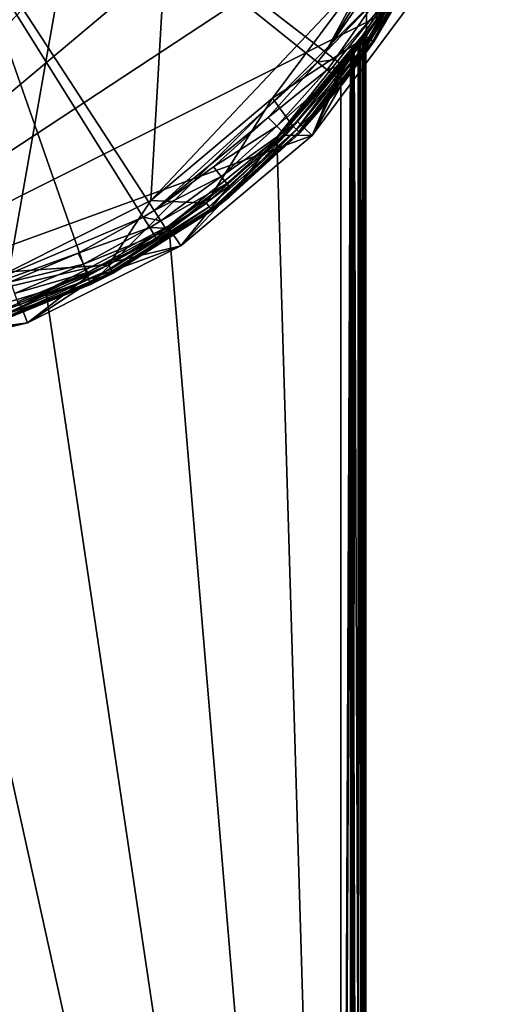
# Model space of a CAD drawing. Extents: x -24 to 24, y -124 to 36.
# Drawn here: x 8 to 24, y -44 to -13 of the extents above; entities that cross this region are included whole.
import ezdxf

# ---------------------------------------------------------------- set-up
doc = ezdxf.new("R2010")
doc.units = 0
for name, color, linetype in [('L1', 7, 'CONTINUOUS'), ('L2', 7, 'CONTINUOUS'), ('L4', 7, 'CONTINUOUS')]:
    doc.layers.add(name, color=color, linetype=linetype)

msp = doc.modelspace()

# ---------------------------------------------------------------- linework, layer by layer
at = {"layer": 'L1', "color": 7}
for points in [[(-17.27512, -16.29824, 108.1), (-22.75225, -6.811577, 108.1), (23.38918, 4.124144, 108.1)], [(-17.27512, -16.29824, 108.1), (23.38918, 4.124144, 108.1), (-13.05084, -19.84284, 108.1)], [(-13.05084, -19.84284, 108.1), (23.38918, 4.124144, 108.1), (-2.757207, -23.58941, 108.1)], [(23.38918, 4.124144, 108.1), (23.70982, -1.38094, 108.1), (-2.757207, -23.58941, 108.1)], [(12.19246, -18.70175, 154.0257), (0, 0, 154.1), (11.84711, -18.92199, 154.0298)], [(11.84711, -18.92199, 154.0298), (0, 0, 154.1), (5.310601, -21.679, 154.0859)], [(17.70009, -13.61737, 153.9433), (0, 0, 154.1), (17.44768, -13.93871, 153.9478)], [(17.44768, -13.93871, 153.9478), (0, 0, 154.1), (12.19246, -18.70175, 154.0257)], [(17.70009, -13.61737, 153.9433), (21.08146, -7.385703, 153.8778), (0, 0, 154.1)], [(-2.757207, -23.58941, 108.1), (23.70982, -1.38094, 108.1), (22.75225, -6.811577, 108.1)], [(-2.757207, -23.58941, 108.1), (22.75225, -6.811577, 108.1), (20.5681, -11.875, 108.1)], [(17.70009, -13.61737, 153.9433), (20.17263, -9.590106, 153.8965), (21.08146, -7.385703, 153.8778)], [(19.04362, -11.66881, 153.9187), (20.17263, -9.590106, 153.8965), (17.70009, -13.61737, 153.9433)], [(17.70009, -13.61737, 153.9433), (19.37657, -11.87434, 153.8091), (19.04362, -11.66881, 153.9187)], [(17.27512, -16.29824, 108.1), (-2.757207, -23.58941, 108.1), (20.5681, -11.875, 108.1)], [(20.5681, -11.875, 108.1), (19.71029, -12.08698, 153.13), (17.27512, -16.29824, 108.1)], [(17.70009, -13.61737, 153.9433), (18.00996, -13.85752, 153.8344), (19.37657, -11.87434, 153.8091)], [(18.00996, -13.85752, 153.8344), (19.61971, -12.02684, 153.5215), (19.37657, -11.87434, 153.8091)], [(17.27512, -16.29824, 108.1), (19.71029, -12.08698, 153.13), (18.31975, -14.10538, 153.1546)], [(18.00996, -13.85752, 153.8344), (18.23601, -14.03554, 153.5466), (19.61971, -12.02684, 153.5215)], [(18.23601, -14.03554, 153.5466), (19.71029, -12.08698, 153.13), (19.61971, -12.02684, 153.5215)], [(18.23601, -14.03554, 153.5466), (18.31975, -14.10538, 153.1546), (19.71029, -12.08698, 153.13)], [(17.44768, -13.93871, 153.9478), (18.00996, -13.85752, 153.8344), (17.70009, -13.61737, 153.9433)], [(17.44768, -13.93871, 153.9478), (17.7532, -14.18458, 153.8389), (18.00996, -13.85752, 153.8344)], [(17.7532, -14.18458, 153.8389), (18.23601, -14.03554, 153.5466), (18.00996, -13.85752, 153.8344)], [(17.44768, -13.93871, 153.9478), (12.19246, -18.70175, 154.0257), (15.8598, -15.71862, 153.9742)], [(15.8598, -15.71862, 153.9742), (17.7532, -14.18458, 153.8389), (17.44768, -13.93871, 153.9478)], [(15.8598, -15.71862, 153.9742), (16.1379, -15.99625, 153.866), (17.7532, -14.18458, 153.8389)], [(16.1379, -15.99625, 153.866), (17.97603, -14.36681, 153.5512), (17.7532, -14.18458, 153.8389)], [(17.27512, -16.29824, 108.1), (18.31975, -14.10538, 153.1546), (18.0585, -14.43824, 153.1591)], [(17.7532, -14.18458, 153.8389), (17.97603, -14.36681, 153.5512), (18.23601, -14.03554, 153.5466)], [(17.97603, -14.36681, 153.5512), (18.31975, -14.10538, 153.1546), (18.23601, -14.03554, 153.5466)], [(17.97603, -14.36681, 153.5512), (18.0585, -14.43824, 153.1591), (18.31975, -14.10538, 153.1546)], [(16.1379, -15.99625, 153.866), (16.34052, -16.20182, 153.5781), (17.97603, -14.36681, 153.5512)], [(16.34052, -16.20182, 153.5781), (16.7996, -15.85052, 153.1793), (17.97603, -14.36681, 153.5512)], [(16.7996, -15.85052, 153.1793), (18.0585, -14.43824, 153.1591), (17.97603, -14.36681, 153.5512)], [(18.0585, -14.43824, 153.1591), (16.7996, -15.85052, 153.1793), (17.27512, -16.29824, 108.1)], [(15.8598, -15.71862, 153.9742), (12.19246, -18.70175, 154.0257), (14.10578, -17.30707, 154.0005)], [(14.10578, -17.30707, 154.0005), (16.1379, -15.99625, 153.866), (15.8598, -15.71862, 153.9742)], [(14.10578, -17.30707, 154.0005), (14.35347, -17.61318, 153.8928), (16.1379, -15.99625, 153.866)], [(14.35347, -17.61318, 153.8928), (16.34052, -16.20182, 153.5781), (16.1379, -15.99625, 153.866)], [(16.34052, -16.20182, 153.5781), (16.41504, -16.28194, 153.1855), (16.7996, -15.85052, 153.1793)], [(17.27512, -16.29824, 108.1), (16.7996, -15.85052, 153.1793), (16.41504, -16.28194, 153.1855)], [(13.05084, -19.84284, 108.1), (-2.757207, -23.58941, 108.1), (17.27512, -16.29824, 108.1)], [(17.27512, -16.29824, 108.1), (16.41504, -16.28194, 153.1855), (13.05084, -19.84284, 108.1)], [(13.05084, -19.84284, 108.1), (16.41504, -16.28194, 153.1855), (14.59962, -17.92733, 153.2118)], [(14.35347, -17.61318, 153.8928), (14.53373, -17.83958, 153.605), (16.34052, -16.20182, 153.5781)], [(14.53373, -17.83958, 153.605), (16.41504, -16.28194, 153.1855), (16.34052, -16.20182, 153.5781)], [(14.53373, -17.83958, 153.605), (14.59962, -17.92733, 153.2118), (16.41504, -16.28194, 153.1855)], [(12.19246, -18.70175, 154.0257), (14.35347, -17.61318, 153.8928), (14.10578, -17.30707, 154.0005)], [(12.19246, -18.70175, 154.0257), (12.40684, -19.03295, 153.9186), (14.35347, -17.61318, 153.8928)], [(12.40684, -19.03295, 153.9186), (14.53373, -17.83958, 153.605), (14.35347, -17.61318, 153.8928)], [(12.40684, -19.03295, 153.9186), (12.56269, -19.27767, 153.6306), (14.53373, -17.83958, 153.605)], [(12.56269, -19.27767, 153.6306), (12.70146, -19.31209, 153.2359), (14.53373, -17.83958, 153.605)], [(12.70146, -19.31209, 153.2359), (14.59962, -17.92733, 153.2118), (14.53373, -17.83958, 153.605)], [(13.05084, -19.84284, 108.1), (14.59962, -17.92733, 153.2118), (12.70146, -19.31209, 153.2359)], [(11.84711, -18.92199, 154.0298), (5.310601, -21.679, 154.0859), (9.759189, -20.07655, 154.0524)], [(9.759189, -20.07655, 154.0524), (12.05546, -19.25716, 153.9228), (11.84711, -18.92199, 154.0298)], [(11.84711, -18.92199, 154.0298), (12.40684, -19.03295, 153.9186), (12.19246, -18.70175, 154.0257)], [(11.84711, -18.92199, 154.0298), (12.05546, -19.25716, 153.9228), (12.40684, -19.03295, 153.9186)], [(9.759189, -20.07655, 154.0524), (9.931026, -20.43258, 153.9459), (12.05546, -19.25716, 153.9228)], [(9.931026, -20.43258, 153.9459), (12.2069, -19.50477, 153.6348), (12.05546, -19.25716, 153.9228)], [(12.05546, -19.25716, 153.9228), (12.56269, -19.27767, 153.6306), (12.40684, -19.03295, 153.9186)], [(12.05546, -19.25716, 153.9228), (12.2069, -19.50477, 153.6348), (12.56269, -19.27767, 153.6306)], [(12.2069, -19.50477, 153.6348), (12.61933, -19.372, 153.2369), (12.56269, -19.27767, 153.6306)], [(12.56269, -19.27767, 153.6306), (12.61933, -19.372, 153.2369), (12.70146, -19.31209, 153.2359)], [(13.05084, -19.84284, 108.1), (12.70146, -19.31209, 153.2359), (8.122979, -22.3177, 108.1)], [(8.122979, -22.3177, 108.1), (12.70146, -19.31209, 153.2359), (12.61933, -19.372, 153.2369)], [(8.122979, -22.3177, 108.1), (12.61933, -19.372, 153.2369), (12.26188, -19.60014, 153.241)], [(12.26188, -19.60014, 153.241), (10.10087, -20.79608, 153.2636), (8.122979, -22.3177, 108.1)], [(9.931026, -20.43258, 153.9459), (10.05581, -20.69537, 153.6579), (12.2069, -19.50477, 153.6348)], [(10.05581, -20.69537, 153.6579), (12.26188, -19.60014, 153.241), (12.2069, -19.50477, 153.6348)], [(10.05581, -20.69537, 153.6579), (10.10087, -20.79608, 153.2636), (12.26188, -19.60014, 153.241)], [(12.2069, -19.50477, 153.6348), (12.26188, -19.60014, 153.241), (12.61933, -19.372, 153.2369)], [(13.05084, -19.84284, 108.1), (2.757207, -23.58941, 108.1), (-2.757207, -23.58941, 108.1)], [(8.122979, -22.3177, 108.1), (2.757207, -23.58941, 108.1), (13.05084, -19.84284, 108.1)], [(9.759189, -20.07655, 154.0524), (5.310601, -21.679, 154.0859), (7.577947, -20.99552, 154.0713)], [(7.577947, -20.99552, 154.0713), (9.931026, -20.43258, 153.9459), (9.759189, -20.07655, 154.0524)], [(7.577947, -20.99552, 154.0713), (7.711512, -21.36822, 153.9653), (9.931026, -20.43258, 153.9459)], [(7.711512, -21.36822, 153.9653), (10.05581, -20.69537, 153.6579), (9.931026, -20.43258, 153.9459)], [(7.711512, -21.36822, 153.9653), (7.80843, -21.64309, 153.6771), (10.05581, -20.69537, 153.6579)], [(7.80843, -21.64309, 153.6771), (7.905837, -21.72162, 153.282), (10.05581, -20.69537, 153.6579)], [(7.905837, -21.72162, 153.282), (10.10087, -20.79608, 153.2636), (10.05581, -20.69537, 153.6579)], [(8.122979, -22.3177, 108.1), (10.10087, -20.79608, 153.2636), (7.905837, -21.72162, 153.282)], [(8.122979, -22.3177, 108.1), (7.905837, -21.72162, 153.282), (4.528948, -22.79842, 144.3439)], [(4.528948, -22.79842, 144.3439), (7.905837, -21.72162, 153.282), (7.843263, -21.748, 153.2825)], [(7.80843, -21.64309, 153.6771), (7.843263, -21.748, 153.2825), (7.905837, -21.72162, 153.282)], [(8.122979, -22.3177, 108.1), (3.335433, -23.14112, 134.5791), (2.757207, -23.58941, 108.1)], [(8.122979, -22.3177, 108.1), (3.342043, -23.1401, 134.5836), (3.335433, -23.14112, 134.5791)], [(3.569221, -23.10383, 134.7476), (3.342043, -23.1401, 134.5836), (8.122979, -22.3177, 108.1)], [(8.122979, -22.3177, 108.1), (3.750473, -23.07303, 134.8941), (3.569221, -23.10383, 134.7476)], [(8.122979, -22.3177, 108.1), (4.237471, -22.981, 135.4273), (3.750473, -23.07303, 134.8941)], [(4.532205, -22.91625, 136.0209), (4.237471, -22.981, 135.4273), (8.122979, -22.3177, 108.1)], [(4.528948, -22.79842, 144.3439), (4.633045, -22.88662, 136.6847), (8.122979, -22.3177, 108.1)], [(8.122979, -22.3177, 108.1), (4.553904, -22.91093, 136.0926), (4.532205, -22.91625, 136.0209)], [(8.122979, -22.3177, 108.1), (4.633045, -22.88662, 136.6847), (4.553904, -22.91093, 136.0926)]]:
    msp.add_3dface(points, dxfattribs=at)
at = {"layer": 'L2', "color": 7}
for points in [[(19, -12.96148, 91.8), (18.93691, -13.05344, 91.49457), (16.13782, -16.38813, 91)], [(19, -12.96148, 91.8), (16.13782, -16.38813, 91), (19, -12.96148, 104.2)], [(19, -12.96148, 104.2), (16.13782, -16.38813, 91), (18.88655, -13.12586, 104.5962)], [(19, -12.96148, 104.2), (18.88655, -13.12586, 104.5962), (18.9837, -12.98535, 104.3607)], [(18.98424, -12.98455, 91.642), (18.93691, -13.05344, 91.49457), (19, -12.96148, 91.8)], [(19, -12.96148, 104.2), (18.9837, -12.98535, 104.3607), (19, -84.96148, 104.2)], [(19, -12.96148, 91.8), (19, -84.96148, 91.8), (18.98424, -12.98455, 91.642)], [(19, -12.96148, 104.2), (19, -84.96148, 104.2), (19, -84.96148, 103.73)], [(19, -84.96148, 103.73), (19, -83.59523, 102.3136), (19, -12.96148, 104.2)], [(19, -12.96148, 104.2), (19, -83.59523, 102.3136), (19, -82.54609, 100.2692)], [(19, -12.96148, 104.2), (19, -82.54609, 100.2692), (19, -12.96148, 91.8)], [(19, -12.96148, 91.8), (19, -82.54609, 100.2692), (19, -82.18443, 98)], [(19, -83.59523, 93.68639), (19, -84.96148, 91.8), (19, -12.96148, 91.8)], [(19, -83.59523, 93.68639), (19, -12.96148, 91.8), (19, -82.54609, 95.73077)], [(19, -82.54609, 95.73077), (19, -12.96148, 91.8), (19, -82.18443, 98)], [(18.8056, -13.24195, 91.27727), (16.13782, -16.38813, 91), (18.93691, -13.05344, 91.49457)], [(18.62437, -13.49566, 104.8782), (18.88655, -13.12586, 104.5962), (16.13782, -16.38813, 91)], [(18.75951, -13.30609, 91.24199), (16.13782, -16.38813, 91), (18.8056, -13.24195, 91.27727)], [(18.81545, -13.22795, 104.7111), (18.88655, -13.12586, 104.5962), (18.62437, -13.49566, 104.8782)], [(18.62437, -13.49566, 104.8782), (18.89282, -84.96148, 104.6), (18.81545, -13.22795, 104.7111)], [(18.8056, -13.24195, 91.27727), (18.9391, -84.96148, 91.49385), (18.75951, -13.30609, 91.24199)], [(18.8056, -13.24195, 91.27727), (18.93691, -13.05344, 91.49457), (18.92966, -13.064, 91.47198)], [(18.92966, -13.064, 91.47198), (18.93691, -13.05344, 91.49457), (18.8056, -13.24195, 91.27727)], [(18.8056, -13.24195, 91.27727), (18.93691, -13.05344, 91.49457), (18.9391, -84.96148, 91.49385)], [(18.89282, -84.96148, 104.6), (18.88655, -13.12586, 104.5962), (18.81545, -13.22795, 104.7111)], [(18.9837, -12.98535, 104.3607), (18.88655, -13.12586, 104.5962), (18.93211, -13.06044, 104.5225)], [(18.89282, -84.96148, 104.6), (18.93211, -13.06044, 104.5225), (18.88655, -13.12586, 104.5962)], [(19, -84.96148, 104.2), (18.93211, -13.06044, 104.5225), (18.89282, -84.96148, 104.6)], [(19, -84.96148, 104.2), (18.9837, -12.98535, 104.3607), (18.93211, -13.06044, 104.5225)], [(18.98424, -12.98455, 91.642), (18.9391, -84.96148, 91.49385), (18.93691, -13.05344, 91.49457)], [(18.98424, -12.98455, 91.642), (19, -84.96148, 91.8), (18.9391, -84.96148, 91.49385)], [(18.75951, -13.30609, 91.24199), (18.50393, -13.65902, 91.06924), (16.13782, -16.38813, 91)], [(18.62437, -13.49566, 104.8782), (16.13782, -16.38813, 91), (18.59956, -13.52972, 104.892)], [(16.13782, -16.38813, 91), (18.2, -14.06272, 105), (18.59956, -13.52972, 104.892)], [(18.59956, -13.52972, 104.892), (18.2, -14.06272, 105), (18.55512, -13.59071, 104.9169)], [(18.2, -14.06272, 105), (18.2, -84.96148, 105), (18.55512, -13.59071, 104.9169)], [(18.55512, -13.59071, 104.9169), (18.2, -84.96148, 105), (18.6, -84.96148, 104.8928)], [(18.54655, -13.60241, 91.07896), (18.50393, -13.65902, 91.06924), (18.75951, -13.30609, 91.24199)], [(18.75951, -13.30609, 91.24199), (18.76569, -84.96148, 91.23431), (18.54655, -13.60241, 91.07896)], [(18.55512, -13.59071, 104.9169), (18.6, -84.96148, 104.8928), (18.59956, -13.52972, 104.892)], [(18.59956, -13.52972, 104.892), (18.6, -84.96148, 104.8928), (18.62437, -13.49566, 104.8782)], [(18.62437, -13.49566, 104.8782), (18.6, -84.96148, 104.8928), (18.89282, -84.96148, 104.6)], [(18.75951, -13.30609, 91.24199), (18.9391, -84.96148, 91.49385), (18.76569, -84.96148, 91.23431)], [(18.50393, -13.65902, 91.06924), (18.2, -14.06272, 91), (16.13782, -16.38813, 91)], [(18.50393, -13.65902, 91.06924), (18.50615, -84.96148, 91.0609), (18.2, -84.96148, 91)], [(18.50393, -13.65902, 91.06924), (18.2, -84.96148, 91), (18.2, -14.06272, 91)], [(18.54655, -13.60241, 91.07896), (18.50615, -84.96148, 91.0609), (18.50393, -13.65902, 91.06924)], [(18.54655, -13.60241, 91.07896), (18.76569, -84.96148, 91.23431), (18.50615, -84.96148, 91.0609)], [(18.2, -14.06272, 105), (16.13782, -16.38813, 105), (18.2, -84.96148, 105)], [(18.2, -84.96148, 91), (16.13782, -16.38813, 91), (18.2, -14.06272, 91)], [(16.13782, -16.38813, 91), (16.13782, -16.38813, 105), (18.2, -14.06272, 105)], [(18.2, -84.96148, 105), (16.13782, -16.38813, 105), (12.66753, -19.19723, 105)], [(18.2, -84.96148, 91), (12.66753, -19.19723, 91), (16.13782, -16.38813, 91)], [(12.66753, -19.19723, 91), (12.66753, -19.19723, 105), (16.13782, -16.38813, 105)], [(12.66753, -19.19723, 91), (16.13782, -16.38813, 105), (16.13782, -16.38813, 91)], [(18.2, -84.96148, 105), (12.66753, -19.19723, 105), (8.719892, -21.28294, 105)], [(8.719892, -21.28294, 91), (12.66753, -19.19723, 91), (18.2, -84.96148, 91)], [(8.719892, -21.28294, 91), (8.719892, -21.28294, 105), (12.66753, -19.19723, 105)], [(8.719892, -21.28294, 91), (12.66753, -19.19723, 105), (12.66753, -19.19723, 91)], [(8.719892, -21.28294, 105), (4.44367, -22.56665, 105), (18.2, -84.96148, 105)], [(18.2, -84.96148, 91), (4.44367, -22.56665, 91), (8.719892, -21.28294, 91)], [(4.44367, -22.56665, 91), (4.44367, -22.56665, 105), (8.719892, -21.28294, 105)], [(4.44367, -22.56665, 91), (8.719892, -21.28294, 105), (8.719892, -21.28294, 91)], [(18.2, -84.96148, 91), (0, -23, 91), (4.44367, -22.56665, 91)], [(18.2, -84.96148, 105), (4.44367, -22.56665, 105), (0.2, -84.96148, 105)], [(0.2, -84.96148, 91), (0, -23, 91), (18.2, -84.96148, 91)]]:
    msp.add_3dface(points, dxfattribs=at)
at = {"layer": 'L4', "color": 7}
for points in [[(5.20699, -22.81331), (-5.20699, 22.81331), (10.15288, -21.08267)], [(10.15288, -21.08267), (-5.20699, 22.81331), (21.08267, -10.15288)], [(14.14133, 16.85298, 110), (5.073549, 21.40699, 110), (-2.554044, -21.85124, 110)], [(7.524443, -20.67324, 110), (14.14133, 16.85298, 110), (-2.554044, -21.85124, 110)], [(12.0892, -18.38073, 110), (14.14133, 16.85298, 110), (7.524443, -20.67324, 110)], [(12.0892, -18.38073, 110), (19.05256, -11, 110), (14.14133, 16.85298, 110)], [(19.05256, -11, 105), (19.01093, -13.1223, 105), (20.86971, -9.902799, 105)], [(19.01093, -13.1223, 105), (19.13437, -13.20751, 104.9598), (20.86971, -9.902799, 105)], [(20.86971, -9.902799, 105), (19.13437, -13.20751, 104.9598), (21.00522, -9.967102, 104.9598)], [(21.00522, -9.967102, 104.9598), (19.13437, -13.20751, 104.9598), (19.22474, -13.26988, 104.85)], [(19.22474, -13.26988, 104.85), (21.10443, -10.01418, 104.85), (21.00522, -9.967102, 104.9598)], [(19.22474, -13.26988, 104.85), (21.07362, -10.14766, 104.7), (21.10443, -10.01418, 104.85)], [(10.15288, -21.08267), (21.08267, -10.15288), (14.58966, -18.29486)], [(14.58966, -18.29486), (21.08267, -10.15288), (18.29486, -14.58966)], [(19.25782, -13.29271, 104.7), (18.29486, -14.58966), (21.08267, -10.15288)], [(19.25782, -13.29271, 104.7), (21.07362, -10.14766, 104.7), (19.22474, -13.26988, 104.85)], [(19.25782, -13.29271, 104.7), (21.08267, -10.15288), (21.07362, -10.14766, 104.7)], [(16.00222, -15.09732, 110), (19.05256, -11, 110), (12.0892, -18.38073, 110)], [(16.00222, -15.09732, 105), (19.01093, -13.1223, 105), (19.05256, -11, 105)], [(16.00222, -15.09732, 110), (16.00222, -15.09732, 105), (19.05256, -11, 105)], [(16.00222, -15.09732, 110), (19.05256, -11, 105), (19.05256, -11, 110)], [(16.00222, -15.09732, 105), (16.65978, -16.00193, 105), (19.01093, -13.1223, 105)], [(19.01093, -13.1223, 105), (16.65978, -16.00193, 105), (16.76796, -16.10584, 104.9598)], [(19.01093, -13.1223, 105), (16.76796, -16.10584, 104.9598), (19.13437, -13.20751, 104.9598)], [(19.13437, -13.20751, 104.9598), (16.76796, -16.10584, 104.9598), (16.84715, -16.18191, 104.85)], [(19.13437, -13.20751, 104.9598), (16.84715, -16.18191, 104.85), (19.22474, -13.26988, 104.85)], [(19.22474, -13.26988, 104.85), (16.84715, -16.18191, 104.85), (18.23728, -14.54265, 104.7)], [(19.22474, -13.26988, 104.85), (18.23728, -14.54265, 104.7), (19.25782, -13.29271, 104.7)], [(18.23728, -14.54265, 104.7), (18.29486, -14.58966), (19.25782, -13.29271, 104.7)], [(16.84715, -16.18191, 104.85), (16.87614, -16.20975, 104.7), (18.23728, -14.54265, 104.7)], [(16.87614, -16.20975, 104.7), (18.29486, -14.58966), (18.23728, -14.54265, 104.7)], [(16.87614, -16.20975, 104.7), (14.58966, -18.29486), (18.29486, -14.58966)], [(12.0892, -18.38073, 105), (13.87715, -18.46713, 105), (16.00222, -15.09732, 105)], [(12.0892, -18.38073, 110), (12.0892, -18.38073, 105), (16.00222, -15.09732, 105)], [(12.0892, -18.38073, 110), (16.00222, -15.09732, 105), (16.00222, -15.09732, 110)], [(16.00222, -15.09732, 105), (13.87715, -18.46713, 105), (16.65978, -16.00193, 105)], [(13.87715, -18.46713, 105), (13.96726, -18.58704, 104.9598), (16.65978, -16.00193, 105)], [(16.76796, -16.10584, 104.9598), (16.65978, -16.00193, 105), (13.96726, -18.58704, 104.9598)], [(16.76796, -16.10584, 104.9598), (13.96726, -18.58704, 104.9598), (14.03322, -18.67483, 104.85)], [(14.03322, -18.67483, 104.85), (16.84715, -16.18191, 104.85), (16.76796, -16.10584, 104.9598)], [(14.03322, -18.67483, 104.85), (14.56015, -18.26154, 104.7), (16.84715, -16.18191, 104.85)], [(16.84715, -16.18191, 104.85), (14.56015, -18.26154, 104.7), (16.87614, -16.20975, 104.7)], [(14.56015, -18.26154, 104.7), (14.58966, -18.29486), (16.87614, -16.20975, 104.7)], [(14.58966, -18.29486), (10.87452, -20.71967, 104.7), (10.15288, -21.08267)], [(14.58966, -18.29486), (14.05737, -18.70696, 104.7), (10.87452, -20.71967, 104.7)], [(14.03322, -18.67483, 104.85), (14.05737, -18.70696, 104.7), (14.56015, -18.26154, 104.7)], [(14.56015, -18.26154, 104.7), (14.05737, -18.70696, 104.7), (14.58966, -18.29486)], [(7.524443, -20.67324, 105), (10.73511, -20.45403, 105), (12.0892, -18.38073, 105)], [(7.524443, -20.67324, 110), (7.524443, -20.67324, 105), (12.0892, -18.38073, 105)], [(7.524443, -20.67324, 110), (12.0892, -18.38073, 105), (12.0892, -18.38073, 110)], [(12.0892, -18.38073, 105), (10.73511, -20.45403, 105), (13.87715, -18.46713, 105)], [(10.73511, -20.45403, 105), (10.80481, -20.58685, 104.9598), (13.87715, -18.46713, 105)], [(10.80481, -20.58685, 104.9598), (13.96726, -18.58704, 104.9598), (13.87715, -18.46713, 105)], [(10.80481, -20.58685, 104.9598), (10.85584, -20.68408, 104.85), (13.96726, -18.58704, 104.9598)], [(14.03322, -18.67483, 104.85), (13.96726, -18.58704, 104.9598), (10.85584, -20.68408, 104.85)], [(14.03322, -18.67483, 104.85), (10.85584, -20.68408, 104.85), (10.87452, -20.71967, 104.7)], [(10.87452, -20.71967, 104.7), (14.05737, -18.70696, 104.7), (14.03322, -18.67483, 104.85)], [(7.524443, -20.67324, 105), (7.315031, -21.91119, 105), (10.73511, -20.45403, 105)], [(7.315031, -21.91119, 105), (7.362531, -22.05347, 104.9598), (10.73511, -20.45403, 105)], [(10.73511, -20.45403, 105), (7.362531, -22.05347, 104.9598), (10.80481, -20.58685, 104.9598)], [(10.80481, -20.58685, 104.9598), (7.362531, -22.05347, 104.9598), (7.397303, -22.15763, 104.85)], [(7.397303, -22.15763, 104.85), (10.85584, -20.68408, 104.85), (10.80481, -20.58685, 104.9598)], [(7.397303, -22.15763, 104.85), (10.13285, -21.03567, 104.7), (10.85584, -20.68408, 104.85)], [(10.87452, -20.71967, 104.7), (10.85584, -20.68408, 104.85), (10.13285, -21.03567, 104.7)], [(10.15288, -21.08267), (10.87452, -20.71967, 104.7), (10.13285, -21.03567, 104.7)], [(10.15288, -21.08267), (7.410031, -22.19575, 104.7), (5.20699, -22.81331)], [(7.410031, -22.19575, 104.7), (10.13285, -21.03567, 104.7), (7.397303, -22.15763, 104.85)], [(10.15288, -21.08267), (10.13285, -21.03567, 104.7), (7.410031, -22.19575, 104.7)]]:
    msp.add_3dface(points, dxfattribs=at)

doc.saveas('drawing.dxf')
